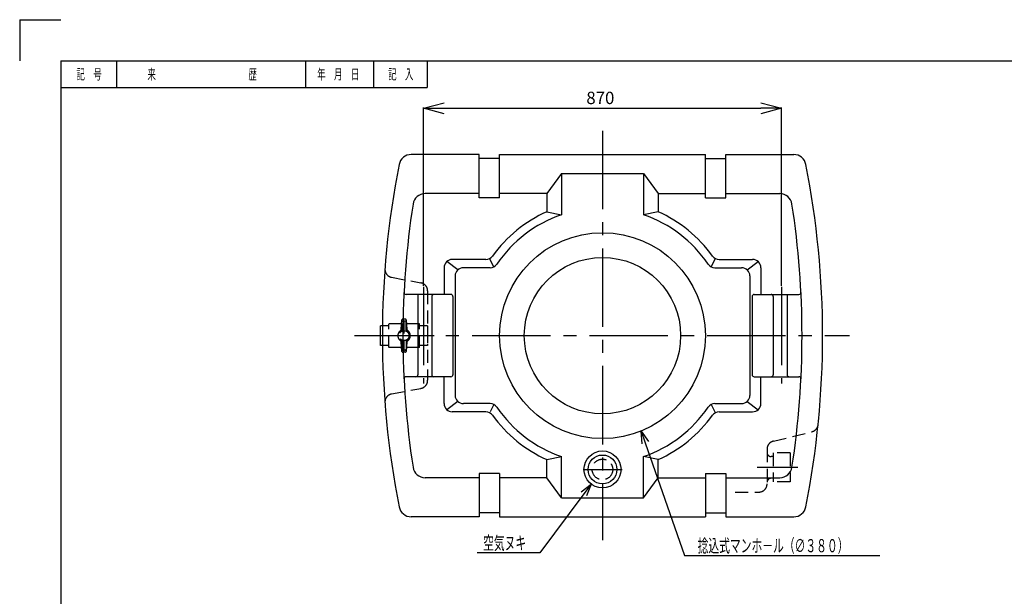
# Model space of a CAD drawing. Extents: x -238 to 8420, y 20 to 2940.
# Drawn here: x 110 to 2503, y 1539 to 2940 of the extents above; entities that cross this region are included whole.
import ezdxf

# ---------------------------------------------------------------- set-up
doc = ezdxf.new("R2010")
doc.units = 0
doc.header["$LTSCALE"] = 10
doc.header["$MEASUREMENT"] = 0
doc.header["$PDMODE"] = 1
for name, pattern in [('CENTER', [12, 7.5, -1.5, 1.5, -1.5]), ('CENTER2', [28.575, 19.05, -3.175, 3.175, -3.175]), ('DASHED', [4.5, 3, -1.5]), ('HIDDEN2', [4.7625, 3.175, -1.5875])]:
    doc.linetypes.add(name, pattern=pattern)
doc.layers.get('0').update_dxf_attribs({"linetype": 'CONTINUOUS'})
doc.layers.get('DEFPOINTS').update_dxf_attribs({"linetype": 'CONTINUOUS'})
doc.layers.add('F00001_1', color=7, linetype='CONTINUOUS')
doc.layers.add('TP1791_10', color=7, linetype='CONTINUOUS')
doc.styles.get("Standard").update_dxf_attribs({"font": 'romans.shx', "width": 0.8, "bigfont": 'extfont2.shx'})
doc.styles.add('STD', font='monotxt.shx', dxfattribs={"width": 0.6, "bigfont": 'extfont2.shx'})
doc.dimstyles.new('図面', dxfattribs={"dimtxt": 30, "dimasz": 50, "dimexe": 2, "dimexo": 2, "dimgap": 10, "dimtad": 1, "dimdec": 0, "dimzin": 9, "dimdsep": 46, "dimtxsty": 'STANDARD', "dimblk": 'OPEN30', "dimcen": 0, "dimclrd": 4, "dimclre": 4, "dimclrt": 4, "dimadec": 0, "dimazin": 0, "dimtm": 1e-09, "dimtfac": 0.5, "dimtdec": 0, "dimtmove": 0, "dimatfit": 3, "dimldrblk": 'OPEN30', "dimfxl": 1, "dimtolj": 1, "dimtzin": 0, "dimarcsym": 0})

# ---------------------------------------------------------------- blocks, each defined once
blk = doc.blocks.new('_OPEN30')
at = {"color": 0, "linetype": 'ByBlock'}
for p, q in [((-1, 0.268), (0, 0)), ((0, 0), (-1, -0.268)), ((0, 0), (-1, 0))]:
    blk.add_line(p, q, dxfattribs=at)
blk = doc.blocks.new('*D97')
at = {"layer": 'DEFPOINTS', "color": 0, "linetype": 'Continuous'}
for p in [(1961.5, 2725), (1091.5, 2291.2), (1961.5, 2291.2)]:
    blk.add_point(p, dxfattribs=at)
at = {"layer": 'TP1791_10', "color": 4, "linetype": 'Continuous', "lineweight": -2}
for p, q in [((1091.5, 2293.2), (1091.5, 2727)), ((1141.5, 2725), (1911.5, 2725)), ((1961.5, 2293.2), (1961.5, 2727))]:
    blk.add_line(p, q, dxfattribs=at)
at = {"layer": 'TP1791_10', "color": 4, "linetype": 'Continuous', "lineweight": -2, "xscale": 50, "yscale": 50, "zscale": 50}
for p, rotation in [((1091.5, 2725), 179.9999999764983), ((1961.5, 2725), 359.9999999764983)]:
    blk.add_blockref('_OPEN30', p, dxfattribs=dict(at, rotation=rotation))
at = {"layer": 'TP1791_10', "color": 4, "linetype": 'Continuous', "insert": (1521.3, 2750), "char_height": 30, "attachment_point": 5, "rotation": 360}
blk.add_mtext('\\A1;870', dxfattribs=at)
blk = doc.blocks.new('*U35')
at = {"layer": 'TP1791_10', "color": 4, "linetype": 'Continuous'}
blk.add_lwpolyline([(1480.9, 1788), (1374, 1644.9), (1221.5, 1644.9)], dxfattribs=at)
at = {"layer": 'TP1791_10', "color": 4, "linetype": 'Continuous', "xscale": 29.99999955296516, "yscale": 29.99999955296516, "zscale": 29.99999955296516, "rotation": 53.23596417435601}
blk.add_blockref('_OPEN30', (1498.9, 1812), dxfattribs=at)
blk = doc.blocks.new('*U36')
at = {"layer": 'TP1791_10', "color": 4, "linetype": 'Continuous', "style": 'STD', "width": 0.6}
blk.add_text('空気ヌキ', height=32, rotation=360, dxfattribs=at).set_placement((1236.3, 1652.9))
blk = doc.blocks.new('*U37')
at = {"layer": 'TP1791_10', "color": 4, "linetype": 'Continuous'}
blk.add_lwpolyline([(1630.3, 1912.5), (1725.6, 1638.3), (2200.4, 1638.3)], dxfattribs=at)
at = {"layer": 'TP1791_10', "color": 4, "linetype": 'Continuous', "xscale": 29.99999955296516, "yscale": 29.99999955296516, "zscale": 29.99999955296516, "rotation": 109.1717202320758}
blk.add_blockref('_OPEN30', (1620.5, 1940.8), dxfattribs=at)
blk = doc.blocks.new('*U38')
at = {"layer": 'TP1791_10', "color": 4, "linetype": 'Continuous', "style": 'STD', "width": 0.6}
blk.add_text('捻込式マンホ－ル（∅３８０）', height=32, rotation=360, dxfattribs=at).set_placement((1757.7, 1646.3))
blk = doc.blocks.new('*U74')
at = {"layer": 'F00001_1', "color": 4, "linetype": 'Continuous', "style": 'STD', "width": 0.6}
blk.add_text('記\u3000入', height=25, dxfattribs=at).set_placement((1005.5, 2795))
blk = doc.blocks.new('*U75')
at = {"layer": 'F00001_1', "color": 4, "linetype": 'Continuous', "style": 'STD', "width": 0.6}
blk.add_text('年\u3000月\u3000日', height=25, dxfattribs=at).set_placement((833, 2795))
blk = doc.blocks.new('*U76')
at = {"layer": 'F00001_1', "color": 4, "linetype": 'Continuous', "style": 'STD', "width": 0.6}
blk.add_text('来\u3000\u3000\u3000\u3000\u3000\u3000\u3000\u3000\u3000\u3000\u3000歴', height=25, dxfattribs=at).set_placement((420.5, 2795))
blk = doc.blocks.new('*U77')
at = {"layer": 'F00001_1', "color": 4, "linetype": 'Continuous', "style": 'STD', "width": 0.6}
blk.add_text('記\u3000号', height=25, dxfattribs=at).set_placement((248, 2795))

msp = doc.modelspace()

# ---------------------------------------------------------------- linework, layer by layer
at = {"color": 7, "linetype": 'DASHED'}
for p, q in [((1037.4, 2188.4), (1039.1, 2210.8)), ((1039.2, 2186.3), (1039.2, 2205.7)), ((1047.4, 2212.7), (1041.1, 2212.7)), ((1047.3, 2207.7), (1041.3, 2207.7)), ((1044.3, 2132.4), (1044.3, 2215.1)), ((1049.3, 2186.3), (1049.3, 2205.7)), ((1049.4, 2210.8), (1051.1, 2188.4)), ((1007.1, 2196.6), (987, 2196.6)), ((1007.1, 2143.4), (1007.1, 2201.6)), ((1038.4, 2201.6), (1007.1, 2201.6)), ((1081.4, 2201.6), (1050.1, 2201.6)), ((1081.4, 2143.4), (1081.4, 2201.6)), ((1101.5, 2196.6), (1081.4, 2196.6)), ((1101.5, 2196.6), (1101.5, 2148.4)), ((1039.1, 2134.2), (1037.4, 2156.7)), ((1039.2, 2158.7), (1039.2, 2139.4)), ((1049.3, 2158.7), (1049.3, 2139.4)), ((1051.1, 2156.7), (1049.4, 2134.2)), ((1007.1, 2148.4), (987, 2148.4)), ((1038.4, 2143.4), (1007.1, 2143.4)), ((1047.4, 2132.3), (1041.1, 2132.3)), ((1047.3, 2137.3), (1041.3, 2137.3)), ((1081.4, 2143.4), (1050.1, 2143.4)), ((1101.5, 2148.4), (1081.4, 2148.4))]:
    msp.add_line(p, q, dxfattribs=at)
at = {"color": 7, "linetype": 'Continuous'}
msp.add_line((987, 2148.4), (987, 2196.6), dxfattribs=at)
at = {"color": 7, "linetype": 'CENTER'}
msp.add_line((974.8, 2172.5), (1117.7, 2172.5), dxfattribs=at)
at = {"color": 7, "linetype": 'DASHED'}
msp.add_circle((1044.3, 2172.5), 12.1, dxfattribs=at)
for centre, radius, start, end in [((1041.1, 2210.7), 2.01, 90, 175.7216), ((1041.3, 2205.7), 2.01, 90, 180), ((1047.3, 2205.7), 2.01, 360, 90), ((1047.4, 2210.7), 2.01, 4.2785, 90), ((1044.3, 2172.5), 15.1, 126.1521, 233.8479), ((1034.2, 2186.3), 5.02, 306.0331, 360), ((1044.3, 2172.5), 15.1, 306.1499, 53.8501), ((1032.4, 2156.3), 5.02, 4.2784, 53.8479), ((1034.2, 2158.7), 5.02, 360, 53.9668), ((1054.3, 2158.7), 5.02, 126.0306, 180), ((1056.1, 2156.3), 5.02, 126.1499, 175.7215), ((1041.1, 2134.3), 2.01, 184.2784, 270), ((1041.3, 2139.4), 2.01, 180, 270), ((1047.3, 2139.4), 2.01, 270, 360), ((1047.4, 2134.3), 2.01, 270, 355.7215)]:
    msp.add_arc(centre, radius, start, end, dxfattribs=at)
at = {"color": 7, "linetype": 'Continuous'}
for centre, start, end in [((1032.4, 2188.7), 306.1521, 355.7216), ((1054.3, 2186.3), 180, 233.9694), ((1056.1, 2188.7), 184.2785, 233.8501)]:
    msp.add_arc(centre, 5.02, start, end, dxfattribs=at)
for p in [(987, 2172.5), (1044.3, 2172.5), (1044.3, 2160.4), (1101.5, 2172.5)]:
    msp.add_point(p, dxfattribs=at)
at = {"layer": 'F00001_1', "color": 4, "linetype": 'Continuous'}
for p, q in [((110, 2940), (110, 2840)), ((110, 2940), (210, 2940)), ((345, 2840), (345, 2775)), ((805, 2840), (805, 2775)), ((970, 2840), (970, 2775)), ((1100, 2840), (1100, 2775)), ((210, 2775), (1100, 2775))]:
    msp.add_line(p, q, dxfattribs=at)
at = {"layer": 'F00001_1', "color": 2, "linetype": 'Continuous'}
for q in [(210, 150), (4010, 2840)]:
    msp.add_line((210, 2840), q, dxfattribs=at)
at = {"layer": 'TP1791_10', "color": 1, "linetype": 'CENTER2'}
for p, q in [((1526.5, 2670.3), (1526.5, 1675.4)), ((1091.5, 2291.2), (1091.5, 2056.1)), ((1961.5, 2291.2), (1961.5, 2056.1)), ((923.7, 2172.5), (2126.8, 2172.5)), ((1479.8, 1847.5), (1574.7, 1847.5)), ((2001.2, 1852.5), (1902.1, 1852.5))]:
    msp.add_line(p, q, dxfattribs=at)
at = {"layer": 'TP1791_10', "color": 7, "linetype": 'Continuous'}
for p, q in [((1226.5, 2612.5), (1061.6, 2612.5)), ((1226.5, 2507.5), (1226.5, 2612.5)), ((1276.5, 2612.5), (1776.5, 2612.5)), ((1276.5, 2507.5), (1276.5, 2612.5)), ((1776.5, 2507.5), (1776.5, 2612.5)), ((1826.5, 2507.5), (1826.5, 2612.5)), ((1826.5, 2612.5), (1991.5, 2612.5)), ((1276.5, 2602.5), (1226.5, 2602.5)), ((1776.5, 2602.5), (1826.5, 2602.5)), ((1426.5, 2566.1), (1391.5, 2517.5)), ((1426.5, 2566.1), (1626.5, 2566.1)), ((1426.5, 2566.1), (1426.5, 2465.9)), ((1626.5, 2566.1), (1626.5, 2465.9)), ((1626.5, 2566.1), (1661.5, 2517.5)), ((1226.5, 2517.5), (1095.6, 2517.5)), ((1391.5, 2517.5), (1276.5, 2517.5)), ((1391.5, 2517.5), (1391.5, 2473.6)), ((1661.5, 2517.5), (1661.5, 2473.6)), ((1661.5, 2517.5), (1776.5, 2517.5)), ((1826.5, 2517.5), (1957.4, 2517.5)), ((1276.5, 2507.5), (1226.5, 2507.5)), ((1776.5, 2507.5), (1826.5, 2507.5)), ((1391.5, 2473.6), (1426.5, 2465.9)), ((1661.5, 2473.6), (1626.5, 2465.9)), ((1175.1, 2332.5), (1148.3, 2352.5)), ((1242.9, 2357.5), (1161.5, 2357.5)), ((1262.8, 2339.9), (1252.1, 2359.7)), ((1790.3, 2339.9), (1801, 2359.7)), ((1810.2, 2357.5), (1891.5, 2357.5)), ((1878, 2332.5), (1904.8, 2352.5)), ((1141.5, 2337.5), (1141.5, 2272.5)), ((1253.3, 2337.5), (1188.3, 2337.5)), ((1799.8, 2337.5), (1864.7, 2337.5)), ((1911.5, 2337.5), (1911.5, 2272.5)), ((1168.3, 2317.5), (1168.3, 2027.5)), ((1884.7, 2317.5), (1884.7, 2027.5)), ((1158, 2272.5), (1049.2, 2272.5)), ((1077.8, 2272.5), (1077.8, 2077.5)), ((1111.5, 2267.5), (1111.5, 2077.5)), ((1163, 2267.5), (1163, 2077.5)), ((1890.1, 2267.5), (1890.1, 2077.5)), ((1895.1, 2272.5), (2003.9, 2272.5)), ((1941.5, 2267.5), (1941.5, 2077.5)), ((1975.3, 2272.5), (1975.3, 2077.5)), ((1158, 2072.5), (1049.2, 2072.5)), ((1141.5, 2007.5), (1141.5, 2072.5)), ((1895.1, 2072.5), (2003.9, 2072.5)), ((1911.5, 2007.5), (1911.5, 2072.5)), ((1174.9, 2012.4), (1148.3, 1992.5)), ((1878.1, 2012.4), (1904.8, 1992.5)), ((1242.9, 1987.5), (1161.5, 1987.5)), ((1253.3, 2007.5), (1188.3, 2007.5)), ((1262.8, 2005.1), (1253.3, 1987.5)), ((1790.3, 2005.1), (1799.8, 1987.5)), ((1799.8, 2007.5), (1864.7, 2007.5)), ((1810.2, 1987.5), (1891.5, 1987.5)), ((1391.5, 1871.4), (1426.5, 1879.1)), ((1391.5, 1827.5), (1391.5, 1871.4)), ((1426.5, 1778.9), (1426.5, 1879.1)), ((1626.5, 1778.9), (1626.5, 1879.1)), ((1661.5, 1871.4), (1626.5, 1879.1)), ((1661.5, 1827.5), (1661.5, 1871.4)), ((1226.5, 1827.5), (1095.6, 1827.5)), ((1226.5, 1837.5), (1226.5, 1732.5)), ((1276.5, 1837.5), (1226.5, 1837.5)), ((1276.5, 1837.5), (1276.5, 1732.5)), ((1391.5, 1827.5), (1276.5, 1827.5)), ((1426.5, 1778.9), (1391.5, 1827.5)), ((1626.5, 1778.9), (1661.5, 1827.5)), ((1661.5, 1827.5), (1776.5, 1827.5)), ((1776.5, 1837.5), (1776.5, 1732.5)), ((1776.5, 1837.5), (1826.5, 1837.5)), ((1826.5, 1837.5), (1826.5, 1732.5)), ((1826.5, 1827.5), (1957.4, 1827.5)), ((1426.5, 1778.9), (1626.5, 1778.9)), ((1226.5, 1732.5), (1061.6, 1732.5)), ((1276.5, 1742.5), (1226.5, 1742.5)), ((1276.5, 1732.5), (1776.5, 1732.5)), ((1776.5, 1742.5), (1826.5, 1742.5)), ((1826.5, 1732.5), (1991.5, 1732.5))]:
    msp.add_line(p, q, dxfattribs=at)
at = {"layer": 'TP1791_10', "color": 4, "linetype": 'HIDDEN2'}
for p, q in [((1013.9, 2314.2), (1085.3, 2300.6)), ((1101.5, 2281), (1101.5, 2064.1)), ((1013.9, 2030.8), (1085.3, 2044.4)), ((1941.8, 1916.2), (2035.5, 1939.2)), ((1926.5, 1896.8), (1926.5, 1812.5)), ((1941.5, 1878.8), (1936.5, 1878.8)), ((1941.5, 1887.5), (1941.5, 1817.5)), ((1982.5, 1887.5), (1941.5, 1887.5)), ((1982.5, 1887.5), (1982.5, 1817.5)), ((1941.5, 1826.2), (1936.5, 1826.2)), ((1982.5, 1817.5), (1941.5, 1817.5)), ((1849, 1792.5), (1906.5, 1792.5))]:
    msp.add_line(p, q, dxfattribs=at)
at = {"layer": 'TP1791_10', "color": 7, "linetype": 'Continuous'}
for centre, radius in [((1526.5, 2172.5), 250), ((1526.5, 2172.5), 190), ((1526.5, 1847.5), 45), ((1526.5, 1847.5), 35)]:
    msp.add_circle(centre, radius, dxfattribs=at)
at = {"layer": 'TP1791_10', "color": 4, "linetype": 'HIDDEN2'}
msp.add_circle((1526.5, 1847.5), 25, dxfattribs=at)
at = {"layer": 'TP1791_10', "color": 7, "linetype": 'Continuous'}
for centre, radius, start, end in [((1061.6, 2582.5), 30, 90, 168.8484), ((1991.5, 2582.5), 30, 11.1515, 90), ((3141.5, 2172.5), 2150, 168.8485, 191.1515), ((-88.5, 2172.5), 2150, 348.8485, 11.1515), ((1095.6, 2487.5), 30, 90, 171.2469), ((1957.4, 2487.5), 30, 8.753, 90), ((3141.5, 2172.5), 2100, 171.247, 188.7529), ((-88.5, 2172.5), 2100, 351.2471, 8.7529), ((1526.5, 2172.5), 330, 114.1477, 144.1465), ((1526.5, 2172.5), 310, 108.819, 145.9023), ((1526.5, 2172.5), 310, 34.0977, 71.181), ((1526.5, 2172.5), 330, 35.8535, 65.8523), ((1161.5, 2337.5), 20, 90, 180), ((1242.9, 2377.5), 20, 270, 324.1464), ((1253.3, 2357.5), 20, 270, 325.9022), ((1799.8, 2357.5), 20, 214.0978, 270), ((1810.2, 2377.5), 20, 215.8536, 270), ((1891.5, 2337.5), 20, 360, 90), ((1188.3, 2317.5), 20, 90, 180), ((1864.7, 2317.5), 20, 360, 90), ((1049.2, 2277.5), 5, 177.1277, 269.9999), ((2003.9, 2277.5), 5, 270, 2.8722), ((1116.5, 2267.5), 5, 90, 180), ((1158, 2267.5), 5, 360, 90), ((1895.1, 2267.5), 5, 90, 180), ((1936.5, 2267.5), 5, 360, 90), ((1049.2, 2067.5), 5, 90, 182.8722), ((1072.8, 2077.5), 5, 270, 360), ((1116.5, 2077.5), 5, 180, 269.9999), ((1158, 2077.5), 5, 270, 360), ((1895.1, 2077.5), 5, 180, 270), ((1936.5, 2077.5), 5, 270, 360), ((1980.3, 2077.5), 5, 180, 270), ((2003.9, 2067.5), 5, 357.1278, 90), ((1188.3, 2027.5), 20, 180, 270), ((1864.7, 2027.5), 20, 270, 359.9999), ((1161.5, 2007.5), 20, 180, 270), ((1242.9, 1967.5), 20, 35.8536, 90), ((1253.3, 1987.5), 20, 34.0978, 90), ((1526.5, 2172.5), 310, 214.0977, 251.1809), ((1526.5, 2172.5), 310, 288.8191, 325.9023), ((1799.8, 1987.5), 20, 89.9999, 145.9022), ((1810.2, 1967.5), 20, 89.9999, 144.1464), ((1891.5, 2007.5), 20, 270, 359.9999), ((1526.5, 2172.5), 330, 215.8534, 245.8522), ((1526.5, 2172.5), 330, 294.1477, 324.1465), ((1095.6, 1857.5), 30, 188.753, 270), ((1957.4, 1857.5), 30, 270, 351.247), ((1061.6, 1762.5), 30, 191.1515, 270), ((1991.5, 1762.5), 30, 270, 348.8485)]:
    msp.add_arc(centre, radius, start, end, dxfattribs=at)
at = {"layer": 'TP1791_10', "color": 4, "linetype": 'HIDDEN2'}
for centre, radius, start, end in [((1017.7, 2333.8), 20, 175.6564, 259.2262), ((1081.5, 2281), 20, 359.9999, 79.2261), ((1081.5, 2064.1), 20, 280.7738, 360), ((1017.7, 2011.2), 20, 100.7738, 184.3436), ((2030.8, 1958.6), 20, 283.7433, 354.2359), ((1946.5, 1896.8), 20, 103.7432, 180), ((1936.5, 1888.8), 10, 180, 269.9999), ((1936.5, 1816.2), 10, 90, 180), ((1906.5, 1812.5), 20, 270, 360)]:
    msp.add_arc(centre, radius, start, end, dxfattribs=at)

# ---------------------------------------------------------------- block references
at = {"color": 7, "linetype": 'Continuous'}
for name in ['*U77', '*U76', '*U75', '*U74', '*U37', '*U35', '*U36', '*U38']:
    msp.add_blockref(name, (0, 0), dxfattribs=at)

# ---------------------------------------------------------------- dimensions: what is measured, and where the dimension line sits
at = {"layer": 'TP1791_10', "color": 7, "linetype": 'Continuous'}
dim = msp.add_linear_dim(base=(1961.5, 2725), p1=(1091.5, 2291.2), p2=(1961.5, 2291.2), angle=180, dimstyle='図面', dxfattribs=at)
dim.commit()
dim.dimension.update_dxf_attribs({"geometry": '*D97', "text_midpoint": (1521.3, 2725), "dimtype": 160})

doc.saveas('drawing.dxf')
